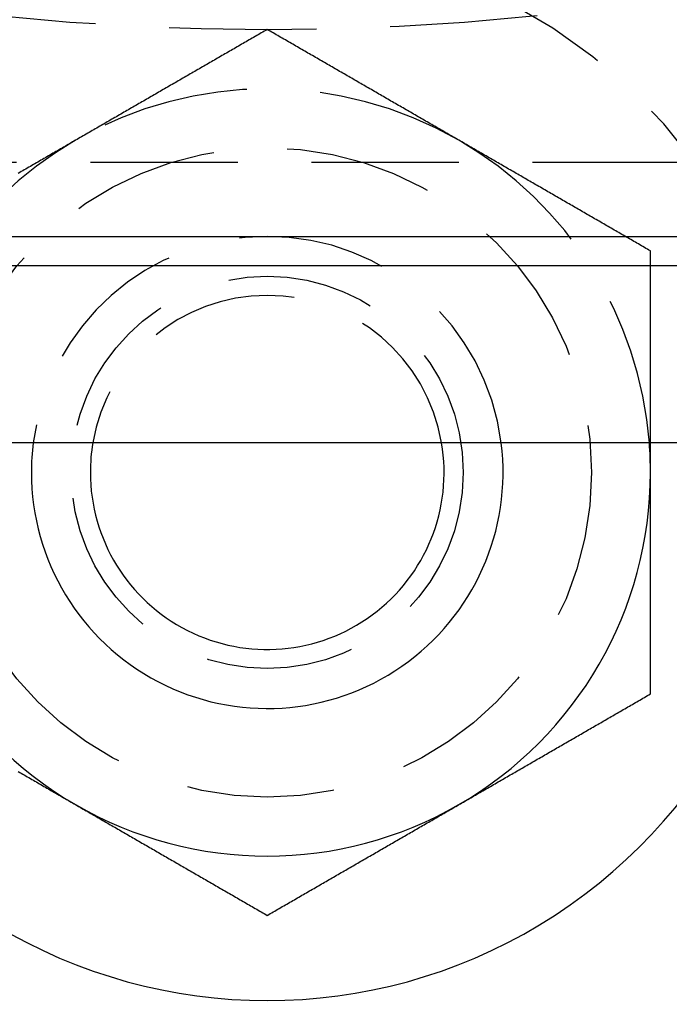
# Model space of a CAD drawing. Extents: x -146 to 146, y -380 to 382.
# Drawn here: x -4 to 7, y -294 to -277 of the extents above; entities that cross this region are included whole.
import ezdxf

# ---------------------------------------------------------------- set-up
doc = ezdxf.new("R2010")
doc.units = 0
doc.header["$LTSCALE"] = 10
doc.linetypes.add('VERDECKT', pattern=[0.375, 0.25, -0.125])
doc.layers.get('0').update_dxf_attribs({"linetype": 'CONTINUOUS'})
doc.layers.add('ROHR', color=254, linetype='CONTINUOUS')

# ---------------------------------------------------------------- blocks, each defined once
blk = doc.blocks.new('A$C00C5B844')
at = {"color": 1, "linetype": 'VERDECKT'}
blk.add_line((44.5, -45.75), (-44.5, -45.75), dxfattribs=at)
at = {"color": 3, "linetype": 'CONTINUOUS'}
for p, q in [((-25.99493, -47), (25.99493, -47)), ((25.125, -47.5), (-25.125, -47.5)), ((50.5, -50.5), (-50.5, -50.5))]:
    blk.add_line(p, q, dxfattribs=at)
at = {"color": 1}
for points in [[(0, -43.4944, 0), (-0.025591, -43.5092, 0), (-0.051181, -43.524, 0), (-0.076772, -43.5388, 0), (-0.102362, -43.5535, 0), (-0.127953, -43.5683, 0), (-0.153543, -43.5831, 0), (-0.179134, -43.5979, 0), (-0.204724, -43.6126, 0), (-0.230315, -43.6274, 0), (-0.255906, -43.6422, 0), (-0.281496, -43.657, 0), (-0.307087, -43.6717, 0), (-0.332677, -43.6865, 0), (-0.358268, -43.7013, 0), (-0.383858, -43.7161, 0), (-0.409449, -43.7308, 0), (-0.435039, -43.7456, 0), (-0.46063, -43.7604, 0), (-0.48622, -43.7752, 0), (-0.511811, -43.7899, 0), (-0.537402, -43.8047, 0), (-0.562992, -43.8195, 0), (-0.588583, -43.8343, 0), (-0.614173, -43.849, 0), (-0.639764, -43.8638, 0), (-0.665354, -43.8786, 0), (-0.690945, -43.8934, 0), (-0.716535, -43.9081, 0), (-0.742126, -43.9229, 0), (-0.767717, -43.9377, 0), (-0.793307, -43.9525, 0), (-0.818898, -43.9672, 0), (-0.844488, -43.982, 0), (-0.870079, -43.9968, 0), (-0.895669, -44.0116, 0), (-0.92126, -44.0263, 0), (-0.94685, -44.0411, 0), (-0.972441, -44.0559, 0), (-0.998031, -44.0707, 0), (-1.02362, -44.0854, 0), (-1.04921, -44.1002, 0), (-1.0748, -44.115, 0), (-1.10039, -44.1298, 0), (-1.12598, -44.1445, 0), (-1.15157, -44.1593, 0), (-1.17717, -44.1741, 0), (-1.20276, -44.1889, 0), (-1.22835, -44.2036, 0), (-1.25394, -44.2184, 0), (-1.27953, -44.2332, 0), (-1.30512, -44.248, 0), (-1.33071, -44.2627, 0), (-1.3563, -44.2775, 0), (-1.38189, -44.2923, 0), (-1.40748, -44.3071, 0), (-1.43307, -44.3218, 0), (-1.45866, -44.3366, 0), (-1.48425, -44.3514, 0), (-1.50984, -44.3662, 0), (-1.53543, -44.3809, 0), (-1.56102, -44.3957, 0), (-1.58661, -44.4105, 0), (-1.6122, -44.4253, 0), (-1.6378, -44.44, 0), (-1.66339, -44.4548, 0), (-1.68898, -44.4696, 0), (-1.71457, -44.4844, 0), (-1.74016, -44.4991, 0), (-1.76575, -44.5139, 0), (-1.79134, -44.5287, 0), (-1.81693, -44.5435, 0), (-1.84252, -44.5582, 0), (-1.86811, -44.573, 0), (-1.8937, -44.5878, 0), (-1.91929, -44.6025, 0), (-1.94488, -44.6173, 0), (-1.97047, -44.6321, 0), (-1.99606, -44.6469, 0), (-2.02165, -44.6616, 0), (-2.04724, -44.6764, 0), (-2.07283, -44.6912, 0), (-2.09843, -44.706, 0), (-2.12402, -44.7207, 0), (-2.14961, -44.7355, 0), (-2.1752, -44.7503, 0), (-2.20079, -44.7651, 0), (-2.22638, -44.7798, 0), (-2.25197, -44.7946, 0), (-2.27756, -44.8094, 0), (-2.30315, -44.8242, 0), (-2.32874, -44.8389, 0), (-2.35433, -44.8537, 0), (-2.37992, -44.8685, 0), (-2.40551, -44.8833, 0), (-2.4311, -44.898, 0), (-2.45669, -44.9128, 0), (-2.48228, -44.9276, 0), (-2.50787, -44.9424, 0), (-2.53346, -44.9571, 0), (-2.55906, -44.9719, 0), (-2.58465, -44.9867, 0), (-2.61024, -45.0015, 0), (-2.63583, -45.0162, 0), (-2.66142, -45.031, 0), (-2.68701, -45.0458, 0), (-2.7126, -45.0606, 0), (-2.73819, -45.0753, 0), (-2.76378, -45.0901, 0), (-2.78937, -45.1049, 0), (-2.81496, -45.1197, 0), (-2.84055, -45.1344, 0), (-2.86614, -45.1492, 0), (-2.89173, -45.164, 0), (-2.91732, -45.1788, 0), (-2.94291, -45.1935, 0), (-2.9685, -45.2083, 0), (-2.99409, -45.2231, 0), (-3.01969, -45.2379, 0), (-3.04528, -45.2526, 0), (-3.07087, -45.2674, 0), (-3.09646, -45.2822, 0), (-3.12205, -45.297, 0), (-3.14764, -45.3117, 0), (-3.17323, -45.3265, 0), (-3.19882, -45.3413, 0), (-3.22441, -45.3561, 0), (-3.25, -45.3708, 0)], [(3.25, -45.3708, 0), (3.22441, -45.3561, 0), (3.19882, -45.3413, 0), (3.17323, -45.3265, 0), (3.14764, -45.3117, 0), (3.12205, -45.297, 0), (3.09646, -45.2822, 0), (3.07087, -45.2674, 0), (3.04528, -45.2526, 0), (3.01969, -45.2379, 0), (2.99409, -45.2231, 0), (2.9685, -45.2083, 0), (2.94291, -45.1935, 0), (2.91732, -45.1788, 0), (2.89173, -45.164, 0), (2.86614, -45.1492, 0), (2.84055, -45.1344, 0), (2.81496, -45.1197, 0), (2.78937, -45.1049, 0), (2.76378, -45.0901, 0), (2.73819, -45.0753, 0), (2.7126, -45.0606, 0), (2.68701, -45.0458, 0), (2.66142, -45.031, 0), (2.63583, -45.0162, 0), (2.61024, -45.0015, 0), (2.58465, -44.9867, 0), (2.55906, -44.9719, 0), (2.53346, -44.9571, 0), (2.50787, -44.9424, 0), (2.48228, -44.9276, 0), (2.45669, -44.9128, 0), (2.4311, -44.898, 0), (2.40551, -44.8833, 0), (2.37992, -44.8685, 0), (2.35433, -44.8537, 0), (2.32874, -44.8389, 0), (2.30315, -44.8242, 0), (2.27756, -44.8094, 0), (2.25197, -44.7946, 0), (2.22638, -44.7798, 0), (2.20079, -44.7651, 0), (2.1752, -44.7503, 0), (2.14961, -44.7355, 0), (2.12402, -44.7207, 0), (2.09843, -44.706, 0), (2.07283, -44.6912, 0), (2.04724, -44.6764, 0), (2.02165, -44.6616, 0), (1.99606, -44.6469, 0), (1.97047, -44.6321, 0), (1.94488, -44.6173, 0), (1.91929, -44.6025, 0), (1.8937, -44.5878, 0), (1.86811, -44.573, 0), (1.84252, -44.5582, 0), (1.81693, -44.5435, 0), (1.79134, -44.5287, 0), (1.76575, -44.5139, 0), (1.74016, -44.4991, 0), (1.71457, -44.4844, 0), (1.68898, -44.4696, 0), (1.66339, -44.4548, 0), (1.6378, -44.44, 0), (1.6122, -44.4253, 0), (1.58661, -44.4105, 0), (1.56102, -44.3957, 0), (1.53543, -44.3809, 0), (1.50984, -44.3662, 0), (1.48425, -44.3514, 0), (1.45866, -44.3366, 0), (1.43307, -44.3218, 0), (1.40748, -44.3071, 0), (1.38189, -44.2923, 0), (1.3563, -44.2775, 0), (1.33071, -44.2627, 0), (1.30512, -44.248, 0), (1.27953, -44.2332, 0), (1.25394, -44.2184, 0), (1.22835, -44.2036, 0), (1.20276, -44.1889, 0), (1.17717, -44.1741, 0), (1.15157, -44.1593, 0), (1.12598, -44.1445, 0), (1.10039, -44.1298, 0), (1.0748, -44.115, 0), (1.04921, -44.1002, 0), (1.02362, -44.0854, 0), (0.998032, -44.0707, 0), (0.972441, -44.0559, 0), (0.94685, -44.0411, 0), (0.92126, -44.0263, 0), (0.895669, -44.0116, 0), (0.870079, -43.9968, 0), (0.844488, -43.982, 0), (0.818898, -43.9672, 0), (0.793307, -43.9525, 0), (0.767717, -43.9377, 0), (0.742126, -43.9229, 0), (0.716535, -43.9081, 0), (0.690945, -43.8934, 0), (0.665354, -43.8786, 0), (0.639764, -43.8638, 0), (0.614173, -43.849, 0), (0.588583, -43.8343, 0), (0.562992, -43.8195, 0), (0.537402, -43.8047, 0), (0.511811, -43.7899, 0), (0.48622, -43.7752, 0), (0.46063, -43.7604, 0), (0.435039, -43.7456, 0), (0.409449, -43.7308, 0), (0.383858, -43.7161, 0), (0.358268, -43.7013, 0), (0.332677, -43.6865, 0), (0.307087, -43.6717, 0), (0.281496, -43.657, 0), (0.255906, -43.6422, 0), (0.230315, -43.6274, 0), (0.204724, -43.6126, 0), (0.179134, -43.5979, 0), (0.153543, -43.5831, 0), (0.127953, -43.5683, 0), (0.102362, -43.5535, 0), (0.076772, -43.5388, 0), (0.051181, -43.524, 0), (0.025591, -43.5092, 0), (0, -43.4944, 0)], [(-3.25, -45.3708, 0), (-3.27559, -45.3856, 0), (-3.30118, -45.4004, 0), (-3.32677, -45.4152, 0), (-3.35236, -45.4299, 0), (-3.37795, -45.4447, 0), (-3.40354, -45.4595, 0), (-3.42913, -45.4743, 0), (-3.45472, -45.489, 0), (-3.48031, -45.5038, 0), (-3.50591, -45.5186, 0), (-3.5315, -45.5334, 0), (-3.55709, -45.5481, 0), (-3.58268, -45.5629, 0), (-3.60827, -45.5777, 0), (-3.63386, -45.5925, 0), (-3.65945, -45.6072, 0), (-3.68504, -45.622, 0), (-3.71063, -45.6368, 0), (-3.73622, -45.6516, 0), (-3.76181, -45.6663, 0), (-3.7874, -45.6811, 0), (-3.81299, -45.6959, 0), (-3.83858, -45.7107, 0), (-3.86417, -45.7254, 0), (-3.88976, -45.7402, 0), (-3.91535, -45.755, 0), (-3.94094, -45.7698, 0), (-3.96654, -45.7845, 0), (-3.99213, -45.7993, 0), (-4.01772, -45.8141, 0), (-4.04331, -45.8289, 0), (-4.0689, -45.8436, 0), (-4.09449, -45.8584, 0), (-4.12008, -45.8732, 0), (-4.14567, -45.8879, 0), (-4.17126, -45.9027, 0), (-4.19685, -45.9175, 0), (-4.22244, -45.9323, 0)], [(6.5, -47.2472, 0), (6.47441, -47.2324, 0), (6.44882, -47.2177, 0), (6.42323, -47.2029, 0), (6.39764, -47.1881, 0), (6.37205, -47.1733, 0), (6.34646, -47.1586, 0), (6.32087, -47.1438, 0), (6.29528, -47.129, 0), (6.26969, -47.1143, 0), (6.24409, -47.0995, 0), (6.2185, -47.0847, 0), (6.19291, -47.0699, 0), (6.16732, -47.0552, 0), (6.14173, -47.0404, 0), (6.11614, -47.0256, 0), (6.09055, -47.0108, 0), (6.06496, -46.9961, 0), (6.03937, -46.9813, 0), (6.01378, -46.9665, 0), (5.98819, -46.9517, 0), (5.9626, -46.937, 0), (5.93701, -46.9222, 0), (5.91142, -46.9074, 0), (5.88583, -46.8926, 0), (5.86024, -46.8779, 0), (5.83465, -46.8631, 0), (5.80906, -46.8483, 0), (5.78346, -46.8335, 0), (5.75787, -46.8188, 0), (5.73228, -46.804, 0), (5.70669, -46.7892, 0), (5.6811, -46.7744, 0), (5.65551, -46.7597, 0), (5.62992, -46.7449, 0), (5.60433, -46.7301, 0), (5.57874, -46.7153, 0), (5.55315, -46.7006, 0), (5.52756, -46.6858, 0), (5.50197, -46.671, 0), (5.47638, -46.6562, 0), (5.45079, -46.6415, 0), (5.4252, -46.6267, 0), (5.39961, -46.6119, 0), (5.37402, -46.5971, 0), (5.34843, -46.5824, 0), (5.32283, -46.5676, 0), (5.29724, -46.5528, 0), (5.27165, -46.538, 0), (5.24606, -46.5233, 0), (5.22047, -46.5085, 0), (5.19488, -46.4937, 0), (5.16929, -46.4789, 0), (5.1437, -46.4642, 0), (5.11811, -46.4494, 0), (5.09252, -46.4346, 0), (5.06693, -46.4198, 0), (5.04134, -46.4051, 0), (5.01575, -46.3903, 0), (4.99016, -46.3755, 0), (4.96457, -46.3607, 0), (4.93898, -46.346, 0), (4.91339, -46.3312, 0), (4.8878, -46.3164, 0), (4.8622, -46.3016, 0), (4.83661, -46.2869, 0), (4.81102, -46.2721, 0), (4.78543, -46.2573, 0), (4.75984, -46.2425, 0), (4.73425, -46.2278, 0), (4.70866, -46.213, 0), (4.68307, -46.1982, 0), (4.65748, -46.1834, 0), (4.63189, -46.1687, 0), (4.6063, -46.1539, 0), (4.58071, -46.1391, 0), (4.55512, -46.1243, 0), (4.52953, -46.1096, 0), (4.50394, -46.0948, 0), (4.47835, -46.08, 0), (4.45276, -46.0652, 0), (4.42717, -46.0505, 0), (4.40157, -46.0357, 0), (4.37598, -46.0209, 0), (4.35039, -46.0061, 0), (4.3248, -45.9914, 0), (4.29921, -45.9766, 0), (4.27362, -45.9618, 0), (4.24803, -45.947, 0), (4.22244, -45.9323, 0), (4.19685, -45.9175, 0), (4.17126, -45.9027, 0), (4.14567, -45.8879, 0), (4.12008, -45.8732, 0), (4.09449, -45.8584, 0), (4.0689, -45.8436, 0), (4.04331, -45.8289, 0), (4.01772, -45.8141, 0), (3.99213, -45.7993, 0), (3.96654, -45.7845, 0), (3.94094, -45.7698, 0), (3.91535, -45.755, 0), (3.88976, -45.7402, 0), (3.86417, -45.7254, 0), (3.83858, -45.7107, 0), (3.81299, -45.6959, 0), (3.7874, -45.6811, 0), (3.76181, -45.6663, 0), (3.73622, -45.6516, 0), (3.71063, -45.6368, 0), (3.68504, -45.622, 0), (3.65945, -45.6072, 0), (3.63386, -45.5925, 0), (3.60827, -45.5777, 0), (3.58268, -45.5629, 0), (3.55709, -45.5481, 0), (3.5315, -45.5334, 0), (3.50591, -45.5186, 0), (3.48031, -45.5038, 0), (3.45472, -45.489, 0), (3.42913, -45.4743, 0), (3.40354, -45.4595, 0), (3.37795, -45.4447, 0), (3.35236, -45.4299, 0), (3.32677, -45.4152, 0), (3.30118, -45.4004, 0), (3.27559, -45.3856, 0), (3.25, -45.3708, 0)], [(6.5, -50.5, 0), (6.5, -50.4743, 0), (6.5, -50.4487, 0), (6.5, -50.423, 0), (6.5, -50.3974, 0), (6.5, -50.3717, 0), (6.5, -50.3461, 0), (6.5, -50.3204, 0), (6.5, -50.2948, 0), (6.5, -50.2691, 0), (6.5, -50.2435, 0), (6.5, -50.2178, 0), (6.5, -50.1922, 0), (6.5, -50.1665, 0), (6.5, -50.1409, 0), (6.5, -50.1152, 0), (6.5, -50.0896, 0), (6.5, -50.064, 0), (6.5, -50.0383, 0), (6.5, -50.0127, 0), (6.5, -49.987, 0), (6.5, -49.9614, 0), (6.5, -49.9357, 0), (6.5, -49.9101, 0), (6.5, -49.8845, 0), (6.5, -49.8588, 0), (6.5, -49.8332, 0), (6.5, -49.8076, 0), (6.5, -49.7819, 0), (6.5, -49.7563, 0), (6.5, -49.7307, 0), (6.5, -49.705, 0), (6.5, -49.6794, 0), (6.5, -49.6538, 0), (6.5, -49.6281, 0), (6.5, -49.6025, 0), (6.5, -49.5769, 0), (6.5, -49.5512, 0), (6.5, -49.5256, 0), (6.5, -49.5, 0), (6.5, -49.4743, 0), (6.5, -49.4487, 0), (6.5, -49.4231, 0), (6.5, -49.3975, 0), (6.5, -49.3718, 0), (6.5, -49.3462, 0), (6.5, -49.3206, 0), (6.5, -49.295, 0), (6.5, -49.2694, 0), (6.5, -49.2437, 0), (6.5, -49.2181, 0), (6.5, -49.1925, 0), (6.5, -49.1669, 0), (6.5, -49.1413, 0), (6.5, -49.1156, 0), (6.5, -49.09, 0), (6.5, -49.0644, 0), (6.5, -49.0388, 0), (6.5, -49.0132, 0), (6.5, -48.9876, 0), (6.5, -48.9619, 0), (6.5, -48.9363, 0), (6.5, -48.9107, 0), (6.5, -48.8851, 0), (6.5, -48.8595, 0), (6.5, -48.8339, 0), (6.5, -48.8083, 0), (6.5, -48.7827, 0), (6.5, -48.7571, 0), (6.5, -48.7315, 0), (6.5, -48.7058, 0), (6.5, -48.6802, 0), (6.5, -48.6546, 0), (6.5, -48.629, 0), (6.5, -48.6034, 0), (6.5, -48.5778, 0), (6.5, -48.5522, 0), (6.5, -48.5266, 0), (6.5, -48.501, 0), (6.5, -48.4754, 0), (6.5, -48.4498, 0), (6.5, -48.4242, 0), (6.5, -48.3986, 0), (6.5, -48.373, 0), (6.5, -48.3474, 0), (6.5, -48.3218, 0), (6.5, -48.2962, 0), (6.5, -48.2706, 0), (6.5, -48.245, 0), (6.5, -48.2194, 0), (6.5, -48.1938, 0), (6.5, -48.1682, 0), (6.5, -48.1426, 0), (6.5, -48.1171, 0), (6.5, -48.0915, 0), (6.5, -48.0659, 0), (6.5, -48.0403, 0), (6.5, -48.0147, 0), (6.5, -47.9891, 0), (6.5, -47.9635, 0), (6.5, -47.9379, 0), (6.5, -47.9123, 0), (6.5, -47.8867, 0), (6.5, -47.8612, 0), (6.5, -47.8356, 0), (6.5, -47.81, 0), (6.5, -47.7844, 0), (6.5, -47.7588, 0), (6.5, -47.7332, 0), (6.5, -47.7076, 0), (6.5, -47.6821, 0), (6.5, -47.6565, 0), (6.5, -47.6309, 0), (6.5, -47.6053, 0), (6.5, -47.5797, 0), (6.5, -47.5541, 0), (6.5, -47.5286, 0), (6.5, -47.503, 0), (6.5, -47.4774, 0), (6.5, -47.4518, 0), (6.5, -47.4263, 0), (6.5, -47.4007, 0), (6.5, -47.3751, 0), (6.5, -47.3495, 0), (6.5, -47.3239, 0), (6.5, -47.2984, 0), (6.5, -47.2728, 0), (6.5, -47.2472, 0)]]:
    blk.add_polyline3d(points, dxfattribs=at)
at = {"color": 3}
for points in [[(6.5, -51, 0), (6.5, -50.9961, 0), (6.5, -50.9921, 0), (6.5, -50.9882, 0), (6.5, -50.9842, 0), (6.5, -50.9803, 0), (6.5, -50.9764, 0), (6.5, -50.9724, 0), (6.5, -50.9685, 0), (6.5, -50.9646, 0), (6.5, -50.9606, 0), (6.5, -50.9567, 0), (6.5, -50.9527, 0), (6.5, -50.9488, 0), (6.5, -50.9449, 0), (6.5, -50.9409, 0), (6.5, -50.937, 0), (6.5, -50.9331, 0), (6.5, -50.9291, 0), (6.5, -50.9252, 0), (6.5, -50.9212, 0), (6.5, -50.9173, 0), (6.5, -50.9134, 0), (6.5, -50.9094, 0), (6.5, -50.9055, 0), (6.5, -50.9016, 0), (6.5, -50.8976, 0), (6.5, -50.8937, 0), (6.5, -50.8897, 0), (6.5, -50.8858, 0), (6.5, -50.8819, 0), (6.5, -50.8779, 0), (6.5, -50.874, 0), (6.5, -50.87, 0), (6.5, -50.8661, 0), (6.5, -50.8622, 0), (6.5, -50.8582, 0), (6.5, -50.8543, 0), (6.5, -50.8504, 0), (6.5, -50.8464, 0), (6.5, -50.8425, 0), (6.5, -50.8385, 0), (6.5, -50.8346, 0), (6.5, -50.8307, 0), (6.5, -50.8267, 0), (6.5, -50.8228, 0), (6.5, -50.8189, 0), (6.5, -50.8149, 0), (6.5, -50.811, 0), (6.5, -50.8071, 0), (6.5, -50.8031, 0), (6.5, -50.7992, 0), (6.5, -50.7952, 0), (6.5, -50.7913, 0), (6.5, -50.7874, 0), (6.5, -50.7834, 0), (6.5, -50.7795, 0), (6.5, -50.7756, 0), (6.5, -50.7716, 0), (6.5, -50.7677, 0), (6.5, -50.7637, 0), (6.5, -50.7598, 0), (6.5, -50.7559, 0), (6.5, -50.7519, 0), (6.5, -50.748, 0), (6.5, -50.7441, 0), (6.5, -50.7401, 0), (6.5, -50.7362, 0), (6.5, -50.7322, 0), (6.5, -50.7283, 0), (6.5, -50.7244, 0), (6.5, -50.7204, 0), (6.5, -50.7165, 0), (6.5, -50.7126, 0), (6.5, -50.7086, 0), (6.5, -50.7047, 0), (6.5, -50.7008, 0), (6.5, -50.6968, 0), (6.5, -50.6929, 0), (6.5, -50.6889, 0), (6.5, -50.685, 0), (6.5, -50.6811, 0), (6.5, -50.6771, 0), (6.5, -50.6732, 0), (6.5, -50.6693, 0), (6.5, -50.6653, 0), (6.5, -50.6614, 0), (6.5, -50.6574, 0), (6.5, -50.6535, 0), (6.5, -50.6496, 0), (6.5, -50.6456, 0), (6.5, -50.6417, 0), (6.5, -50.6378, 0), (6.5, -50.6338, 0), (6.5, -50.6299, 0), (6.5, -50.626, 0), (6.5, -50.622, 0), (6.5, -50.6181, 0), (6.5, -50.6141, 0), (6.5, -50.6102, 0), (6.5, -50.6063, 0), (6.5, -50.6023, 0), (6.5, -50.5984, 0), (6.5, -50.5945, 0), (6.5, -50.5905, 0), (6.5, -50.5866, 0), (6.5, -50.5827, 0), (6.5, -50.5787, 0), (6.5, -50.5748, 0), (6.5, -50.5708, 0), (6.5, -50.5669, 0), (6.5, -50.563, 0), (6.5, -50.559, 0), (6.5, -50.5551, 0), (6.5, -50.5512, 0), (6.5, -50.5472, 0), (6.5, -50.5433, 0), (6.5, -50.5394, 0), (6.5, -50.5354, 0), (6.5, -50.5315, 0), (6.5, -50.5276, 0), (6.5, -50.5236, 0), (6.5, -50.5197, 0), (6.5, -50.5157, 0), (6.5, -50.5118, 0), (6.5, -50.5079, 0), (6.5, -50.5039, 0), (6.5, -50.5, 0)], [(6.5, -54.7528, 0), (6.5, -54.7332, 0), (6.5, -54.7136, 0), (6.5, -54.694, 0), (6.5, -54.6744, 0), (6.5, -54.6548, 0), (6.5, -54.6352, 0), (6.5, -54.6156, 0), (6.5, -54.596, 0), (6.5, -54.5764, 0), (6.5, -54.5568, 0), (6.5, -54.5372, 0), (6.5, -54.5175, 0), (6.5, -54.4979, 0), (6.5, -54.4783, 0), (6.5, -54.4587, 0), (6.5, -54.4391, 0), (6.5, -54.4194, 0), (6.5, -54.3998, 0), (6.5, -54.3802, 0), (6.5, -54.3605, 0), (6.5, -54.3409, 0), (6.5, -54.3213, 0), (6.5, -54.3016, 0), (6.5, -54.282, 0), (6.5, -54.2624, 0), (6.5, -54.2427, 0), (6.5, -54.2231, 0), (6.5, -54.2034, 0), (6.5, -54.1838, 0), (6.5, -54.1641, 0), (6.5, -54.1445, 0), (6.5, -54.1248, 0), (6.5, -54.1052, 0), (6.5, -54.0855, 0), (6.5, -54.0659, 0), (6.5, -54.0462, 0), (6.5, -54.0266, 0), (6.5, -54.0069, 0), (6.5, -53.9872, 0), (6.5, -53.9676, 0), (6.5, -53.9479, 0), (6.5, -53.9283, 0), (6.5, -53.9086, 0), (6.5, -53.8889, 0), (6.5, -53.8693, 0), (6.5, -53.8496, 0), (6.5, -53.8299, 0), (6.5, -53.8103, 0), (6.5, -53.7906, 0), (6.5, -53.7709, 0), (6.5, -53.7513, 0), (6.5, -53.7316, 0), (6.5, -53.7119, 0), (6.5, -53.6923, 0), (6.5, -53.6726, 0), (6.5, -53.6529, 0), (6.5, -53.6332, 0), (6.5, -53.6136, 0), (6.5, -53.5939, 0), (6.5, -53.5742, 0), (6.5, -53.5545, 0), (6.5, -53.5349, 0), (6.5, -53.5152, 0), (6.5, -53.4955, 0), (6.5, -53.4758, 0), (6.5, -53.4562, 0), (6.5, -53.4365, 0), (6.5, -53.4168, 0), (6.5, -53.3971, 0), (6.5, -53.3775, 0), (6.5, -53.3578, 0), (6.5, -53.3381, 0), (6.5, -53.3184, 0), (6.5, -53.2988, 0), (6.5, -53.2791, 0), (6.5, -53.2594, 0), (6.5, -53.2397, 0), (6.5, -53.2201, 0), (6.5, -53.2004, 0), (6.5, -53.1807, 0), (6.5, -53.161, 0), (6.5, -53.1414, 0), (6.5, -53.1217, 0), (6.5, -53.102, 0), (6.5, -53.0824, 0), (6.5, -53.0627, 0), (6.5, -53.043, 0), (6.5, -53.0233, 0), (6.5, -53.0037, 0), (6.5, -52.984, 0), (6.5, -52.9643, 0), (6.5, -52.9447, 0), (6.5, -52.925, 0), (6.5, -52.9053, 0), (6.5, -52.8857, 0), (6.5, -52.866, 0), (6.5, -52.8464, 0), (6.5, -52.8267, 0), (6.5, -52.807, 0), (6.5, -52.7874, 0), (6.5, -52.7677, 0), (6.5, -52.748, 0), (6.5, -52.7284, 0), (6.5, -52.7087, 0), (6.5, -52.6891, 0), (6.5, -52.6694, 0), (6.5, -52.6498, 0), (6.5, -52.6301, 0), (6.5, -52.6104, 0), (6.5, -52.5908, 0), (6.5, -52.5711, 0), (6.5, -52.5515, 0), (6.5, -52.5318, 0), (6.5, -52.5122, 0), (6.5, -52.4925, 0), (6.5, -52.4728, 0), (6.5, -52.4532, 0), (6.5, -52.4335, 0), (6.5, -52.4139, 0), (6.5, -52.3942, 0), (6.5, -52.3746, 0), (6.5, -52.3549, 0), (6.5, -52.3353, 0), (6.5, -52.3156, 0), (6.5, -52.296, 0), (6.5, -52.2763, 0), (6.5, -52.2567, 0), (6.5, -52.237, 0), (6.5, -52.2174, 0), (6.5, -52.1977, 0), (6.5, -52.1781, 0), (6.5, -52.1584, 0), (6.5, -52.1388, 0), (6.5, -52.1191, 0), (6.5, -52.0995, 0), (6.5, -52.0798, 0), (6.5, -52.0602, 0), (6.5, -52.0406, 0), (6.5, -52.0209, 0), (6.5, -52.0013, 0), (6.5, -51.9816, 0), (6.5, -51.962, 0), (6.5, -51.9423, 0), (6.5, -51.9227, 0), (6.5, -51.9031, 0), (6.5, -51.8834, 0), (6.5, -51.8638, 0), (6.5, -51.8441, 0), (6.5, -51.8245, 0), (6.5, -51.8048, 0), (6.5, -51.7852, 0), (6.5, -51.7656, 0), (6.5, -51.7459, 0), (6.5, -51.7263, 0), (6.5, -51.7067, 0), (6.5, -51.687, 0), (6.5, -51.6674, 0), (6.5, -51.6477, 0), (6.5, -51.6281, 0), (6.5, -51.6085, 0), (6.5, -51.5888, 0), (6.5, -51.5692, 0), (6.5, -51.5496, 0), (6.5, -51.5299, 0), (6.5, -51.5103, 0), (6.5, -51.4907, 0), (6.5, -51.471, 0), (6.5, -51.4514, 0), (6.5, -51.4318, 0), (6.5, -51.4121, 0), (6.5, -51.3925, 0), (6.5, -51.3729, 0), (6.5, -51.3533, 0), (6.5, -51.3336, 0), (6.5, -51.314, 0), (6.5, -51.2944, 0), (6.5, -51.2747, 0), (6.5, -51.2551, 0), (6.5, -51.2355, 0), (6.5, -51.2159, 0), (6.5, -51.1962, 0), (6.5, -51.1766, 0), (6.5, -51.157, 0), (6.5, -51.1374, 0), (6.5, -51.1177, 0), (6.5, -51.0981, 0), (6.5, -51.0785, 0), (6.5, -51.0589, 0), (6.5, -51.0392, 0), (6.5, -51.0196, 0), (6.5, -51, 0)], [(-4.22244, -56.0677, 0), (-4.19685, -56.0825, 0), (-4.17126, -56.0973, 0), (-4.14567, -56.1121, 0), (-4.12008, -56.1268, 0), (-4.09449, -56.1416, 0), (-4.0689, -56.1564, 0), (-4.04331, -56.1711, 0), (-4.01772, -56.1859, 0), (-3.99213, -56.2007, 0), (-3.96654, -56.2155, 0), (-3.94094, -56.2302, 0), (-3.91535, -56.245, 0), (-3.88976, -56.2598, 0), (-3.86417, -56.2746, 0), (-3.83858, -56.2893, 0), (-3.81299, -56.3041, 0), (-3.7874, -56.3189, 0), (-3.76181, -56.3337, 0), (-3.73622, -56.3484, 0), (-3.71063, -56.3632, 0), (-3.68504, -56.378, 0), (-3.65945, -56.3928, 0), (-3.63386, -56.4075, 0), (-3.60827, -56.4223, 0), (-3.58268, -56.4371, 0), (-3.55709, -56.4519, 0), (-3.5315, -56.4666, 0), (-3.50591, -56.4814, 0), (-3.48031, -56.4962, 0), (-3.45472, -56.511, 0), (-3.42913, -56.5257, 0), (-3.40354, -56.5405, 0), (-3.37795, -56.5553, 0), (-3.35236, -56.5701, 0), (-3.32677, -56.5848, 0), (-3.30118, -56.5996, 0), (-3.27559, -56.6144, 0), (-3.25, -56.6292, 0)], [(3.25, -56.6292, 0), (3.27559, -56.6144, 0), (3.30118, -56.5996, 0), (3.32677, -56.5848, 0), (3.35236, -56.5701, 0), (3.37795, -56.5553, 0), (3.40354, -56.5405, 0), (3.42913, -56.5257, 0), (3.45472, -56.511, 0), (3.48031, -56.4962, 0), (3.50591, -56.4814, 0), (3.5315, -56.4666, 0), (3.55709, -56.4519, 0), (3.58268, -56.4371, 0), (3.60827, -56.4223, 0), (3.63386, -56.4075, 0), (3.65945, -56.3928, 0), (3.68504, -56.378, 0), (3.71063, -56.3632, 0), (3.73622, -56.3484, 0), (3.76181, -56.3337, 0), (3.7874, -56.3189, 0), (3.81299, -56.3041, 0), (3.83858, -56.2893, 0), (3.86417, -56.2746, 0), (3.88976, -56.2598, 0), (3.91535, -56.245, 0), (3.94094, -56.2302, 0), (3.96654, -56.2155, 0), (3.99213, -56.2007, 0), (4.01772, -56.1859, 0), (4.04331, -56.1711, 0), (4.0689, -56.1564, 0), (4.09449, -56.1416, 0), (4.12008, -56.1268, 0), (4.14567, -56.1121, 0), (4.17126, -56.0973, 0), (4.19685, -56.0825, 0), (4.22244, -56.0677, 0), (4.24803, -56.053, 0), (4.27362, -56.0382, 0), (4.29921, -56.0234, 0), (4.3248, -56.0086, 0), (4.35039, -55.9939, 0), (4.37598, -55.9791, 0), (4.40157, -55.9643, 0), (4.42717, -55.9495, 0), (4.45276, -55.9348, 0), (4.47835, -55.92, 0), (4.50394, -55.9052, 0), (4.52953, -55.8904, 0), (4.55512, -55.8757, 0), (4.58071, -55.8609, 0), (4.6063, -55.8461, 0), (4.63189, -55.8313, 0), (4.65748, -55.8166, 0), (4.68307, -55.8018, 0), (4.70866, -55.787, 0), (4.73425, -55.7722, 0), (4.75984, -55.7575, 0), (4.78543, -55.7427, 0), (4.81102, -55.7279, 0), (4.83661, -55.7131, 0), (4.8622, -55.6984, 0), (4.8878, -55.6836, 0), (4.91339, -55.6688, 0), (4.93898, -55.654, 0), (4.96457, -55.6393, 0), (4.99016, -55.6245, 0), (5.01575, -55.6097, 0), (5.04134, -55.5949, 0), (5.06693, -55.5802, 0), (5.09252, -55.5654, 0), (5.11811, -55.5506, 0), (5.1437, -55.5358, 0), (5.16929, -55.5211, 0), (5.19488, -55.5063, 0), (5.22047, -55.4915, 0), (5.24606, -55.4767, 0), (5.27165, -55.462, 0), (5.29724, -55.4472, 0), (5.32283, -55.4324, 0), (5.34843, -55.4176, 0), (5.37402, -55.4029, 0), (5.39961, -55.3881, 0), (5.4252, -55.3733, 0), (5.45079, -55.3585, 0), (5.47638, -55.3438, 0), (5.50197, -55.329, 0), (5.52756, -55.3142, 0), (5.55315, -55.2994, 0), (5.57874, -55.2847, 0), (5.60433, -55.2699, 0), (5.62992, -55.2551, 0), (5.65551, -55.2403, 0), (5.6811, -55.2256, 0), (5.70669, -55.2108, 0), (5.73228, -55.196, 0), (5.75787, -55.1812, 0), (5.78346, -55.1665, 0), (5.80906, -55.1517, 0), (5.83465, -55.1369, 0), (5.86024, -55.1221, 0), (5.88583, -55.1074, 0), (5.91142, -55.0926, 0), (5.93701, -55.0778, 0), (5.9626, -55.063, 0), (5.98819, -55.0483, 0), (6.01378, -55.0335, 0), (6.03937, -55.0187, 0), (6.06496, -55.0039, 0), (6.09055, -54.9892, 0), (6.11614, -54.9744, 0), (6.14173, -54.9596, 0), (6.16732, -54.9448, 0), (6.19291, -54.9301, 0), (6.2185, -54.9153, 0), (6.24409, -54.9005, 0), (6.26969, -54.8857, 0), (6.29528, -54.871, 0), (6.32087, -54.8562, 0), (6.34646, -54.8414, 0), (6.37205, -54.8267, 0), (6.39764, -54.8119, 0), (6.42323, -54.7971, 0), (6.44882, -54.7823, 0), (6.47441, -54.7676, 0), (6.5, -54.7528, 0)], [(-3.25, -56.6292, 0), (-3.22441, -56.6439, 0), (-3.19882, -56.6587, 0), (-3.17323, -56.6735, 0), (-3.14764, -56.6883, 0), (-3.12205, -56.703, 0), (-3.09646, -56.7178, 0), (-3.07087, -56.7326, 0), (-3.04528, -56.7474, 0), (-3.01969, -56.7621, 0), (-2.99409, -56.7769, 0), (-2.9685, -56.7917, 0), (-2.94291, -56.8065, 0), (-2.91732, -56.8212, 0), (-2.89173, -56.836, 0), (-2.86614, -56.8508, 0), (-2.84055, -56.8656, 0), (-2.81496, -56.8803, 0), (-2.78937, -56.8951, 0), (-2.76378, -56.9099, 0), (-2.73819, -56.9247, 0), (-2.7126, -56.9394, 0), (-2.68701, -56.9542, 0), (-2.66142, -56.969, 0), (-2.63583, -56.9838, 0), (-2.61024, -56.9985, 0), (-2.58465, -57.0133, 0), (-2.55906, -57.0281, 0), (-2.53346, -57.0429, 0), (-2.50787, -57.0576, 0), (-2.48228, -57.0724, 0), (-2.45669, -57.0872, 0), (-2.4311, -57.102, 0), (-2.40551, -57.1167, 0), (-2.37992, -57.1315, 0), (-2.35433, -57.1463, 0), (-2.32874, -57.1611, 0), (-2.30315, -57.1758, 0), (-2.27756, -57.1906, 0), (-2.25197, -57.2054, 0), (-2.22638, -57.2202, 0), (-2.20079, -57.2349, 0), (-2.1752, -57.2497, 0), (-2.14961, -57.2645, 0), (-2.12402, -57.2793, 0), (-2.09843, -57.294, 0), (-2.07283, -57.3088, 0), (-2.04724, -57.3236, 0), (-2.02165, -57.3384, 0), (-1.99606, -57.3531, 0), (-1.97047, -57.3679, 0), (-1.94488, -57.3827, 0), (-1.91929, -57.3975, 0), (-1.8937, -57.4122, 0), (-1.86811, -57.427, 0), (-1.84252, -57.4418, 0), (-1.81693, -57.4565, 0), (-1.79134, -57.4713, 0), (-1.76575, -57.4861, 0), (-1.74016, -57.5009, 0), (-1.71457, -57.5156, 0), (-1.68898, -57.5304, 0), (-1.66339, -57.5452, 0), (-1.6378, -57.56, 0), (-1.6122, -57.5747, 0), (-1.58661, -57.5895, 0), (-1.56102, -57.6043, 0), (-1.53543, -57.6191, 0), (-1.50984, -57.6338, 0), (-1.48425, -57.6486, 0), (-1.45866, -57.6634, 0), (-1.43307, -57.6782, 0), (-1.40748, -57.6929, 0), (-1.38189, -57.7077, 0), (-1.3563, -57.7225, 0), (-1.33071, -57.7373, 0), (-1.30512, -57.752, 0), (-1.27953, -57.7668, 0), (-1.25394, -57.7816, 0), (-1.22835, -57.7964, 0), (-1.20276, -57.8111, 0), (-1.17717, -57.8259, 0), (-1.15157, -57.8407, 0), (-1.12598, -57.8555, 0), (-1.10039, -57.8702, 0), (-1.0748, -57.885, 0), (-1.04921, -57.8998, 0), (-1.02362, -57.9146, 0), (-0.998032, -57.9293, 0), (-0.972441, -57.9441, 0), (-0.94685, -57.9589, 0), (-0.92126, -57.9737, 0), (-0.895669, -57.9884, 0), (-0.870079, -58.0032, 0), (-0.844488, -58.018, 0), (-0.818898, -58.0328, 0), (-0.793307, -58.0475, 0), (-0.767717, -58.0623, 0), (-0.742126, -58.0771, 0), (-0.716535, -58.0919, 0), (-0.690945, -58.1066, 0), (-0.665354, -58.1214, 0), (-0.639764, -58.1362, 0), (-0.614173, -58.151, 0), (-0.588583, -58.1657, 0), (-0.562992, -58.1805, 0), (-0.537402, -58.1953, 0), (-0.511811, -58.2101, 0), (-0.48622, -58.2248, 0), (-0.46063, -58.2396, 0), (-0.435039, -58.2544, 0), (-0.409449, -58.2692, 0), (-0.383858, -58.2839, 0), (-0.358268, -58.2987, 0), (-0.332677, -58.3135, 0), (-0.307087, -58.3283, 0), (-0.281496, -58.343, 0), (-0.255906, -58.3578, 0), (-0.230315, -58.3726, 0), (-0.204724, -58.3874, 0), (-0.179134, -58.4021, 0), (-0.153543, -58.4169, 0), (-0.127953, -58.4317, 0), (-0.102362, -58.4465, 0), (-0.076772, -58.4612, 0), (-0.051181, -58.476, 0), (-0.025591, -58.4908, 0), (0, -58.5056, 0)], [(0, -58.5056, 0), (0.025591, -58.4908, 0), (0.051181, -58.476, 0), (0.076772, -58.4612, 0), (0.102362, -58.4465, 0), (0.127953, -58.4317, 0), (0.153543, -58.4169, 0), (0.179134, -58.4021, 0), (0.204724, -58.3874, 0), (0.230315, -58.3726, 0), (0.255906, -58.3578, 0), (0.281496, -58.343, 0), (0.307087, -58.3283, 0), (0.332677, -58.3135, 0), (0.358268, -58.2987, 0), (0.383858, -58.2839, 0), (0.409449, -58.2692, 0), (0.435039, -58.2544, 0), (0.46063, -58.2396, 0), (0.48622, -58.2248, 0), (0.511811, -58.2101, 0), (0.537402, -58.1953, 0), (0.562992, -58.1805, 0), (0.588583, -58.1657, 0), (0.614173, -58.151, 0), (0.639764, -58.1362, 0), (0.665354, -58.1214, 0), (0.690945, -58.1066, 0), (0.716535, -58.0919, 0), (0.742126, -58.0771, 0), (0.767717, -58.0623, 0), (0.793307, -58.0475, 0), (0.818898, -58.0328, 0), (0.844488, -58.018, 0), (0.870079, -58.0032, 0), (0.895669, -57.9884, 0), (0.92126, -57.9737, 0), (0.94685, -57.9589, 0), (0.972441, -57.9441, 0), (0.998031, -57.9293, 0), (1.02362, -57.9146, 0), (1.04921, -57.8998, 0), (1.0748, -57.885, 0), (1.10039, -57.8702, 0), (1.12598, -57.8555, 0), (1.15157, -57.8407, 0), (1.17717, -57.8259, 0), (1.20276, -57.8111, 0), (1.22835, -57.7964, 0), (1.25394, -57.7816, 0), (1.27953, -57.7668, 0), (1.30512, -57.752, 0), (1.33071, -57.7373, 0), (1.3563, -57.7225, 0), (1.38189, -57.7077, 0), (1.40748, -57.6929, 0), (1.43307, -57.6782, 0), (1.45866, -57.6634, 0), (1.48425, -57.6486, 0), (1.50984, -57.6338, 0), (1.53543, -57.6191, 0), (1.56102, -57.6043, 0), (1.58661, -57.5895, 0), (1.6122, -57.5747, 0), (1.6378, -57.56, 0), (1.66339, -57.5452, 0), (1.68898, -57.5304, 0), (1.71457, -57.5156, 0), (1.74016, -57.5009, 0), (1.76575, -57.4861, 0), (1.79134, -57.4713, 0), (1.81693, -57.4565, 0), (1.84252, -57.4418, 0), (1.86811, -57.427, 0), (1.8937, -57.4122, 0), (1.91929, -57.3975, 0), (1.94488, -57.3827, 0), (1.97047, -57.3679, 0), (1.99606, -57.3531, 0), (2.02165, -57.3384, 0), (2.04724, -57.3236, 0), (2.07283, -57.3088, 0), (2.09843, -57.294, 0), (2.12402, -57.2793, 0), (2.14961, -57.2645, 0), (2.1752, -57.2497, 0), (2.20079, -57.2349, 0), (2.22638, -57.2202, 0), (2.25197, -57.2054, 0), (2.27756, -57.1906, 0), (2.30315, -57.1758, 0), (2.32874, -57.1611, 0), (2.35433, -57.1463, 0), (2.37992, -57.1315, 0), (2.40551, -57.1167, 0), (2.4311, -57.102, 0), (2.45669, -57.0872, 0), (2.48228, -57.0724, 0), (2.50787, -57.0576, 0), (2.53346, -57.0429, 0), (2.55906, -57.0281, 0), (2.58465, -57.0133, 0), (2.61024, -56.9985, 0), (2.63583, -56.9838, 0), (2.66142, -56.969, 0), (2.68701, -56.9542, 0), (2.7126, -56.9394, 0), (2.73819, -56.9247, 0), (2.76378, -56.9099, 0), (2.78937, -56.8951, 0), (2.81496, -56.8803, 0), (2.84055, -56.8656, 0), (2.86614, -56.8508, 0), (2.89173, -56.836, 0), (2.91732, -56.8212, 0), (2.94291, -56.8065, 0), (2.9685, -56.7917, 0), (2.99409, -56.7769, 0), (3.01969, -56.7621, 0), (3.04528, -56.7474, 0), (3.07087, -56.7326, 0), (3.09646, -56.7178, 0), (3.12205, -56.703, 0), (3.14764, -56.6883, 0), (3.17323, -56.6735, 0), (3.19882, -56.6587, 0), (3.22441, -56.6439, 0), (3.25, -56.6292, 0)]]:
    blk.add_polyline3d(points, dxfattribs=at)
at = {"color": 3, "linetype": 'CONTINUOUS'}
for radius in [146, 92.5, 91.494339]:
    blk.add_circle((0, 0), radius, dxfattribs=at)
at = {"color": 1, "linetype": 'VERDECKT'}
for centre, radius in [((0, 0), 66.568452), ((0, 0), 65.562791), ((0, 0), 43.5), ((0, -51), 5.5), ((0, -51), 3.3235)]:
    blk.add_circle(centre, radius, dxfattribs=at)
at = {"color": 3, "linetype": 'CONTINUOUS'}
for centre, radius, start, end in [((0, 0), 91, 273.14970592, 26.85029408), ((0, 0), 89, 273.22055964, 26.77944036), ((0, -51), 8.95, 176.7974511, 3.2025489), ((0, -51), 4, 172.8192442, 180), ((0, -51), 4, 180, 7.1807558), ((0, -51), 3, 170.4059318, 180), ((0, -51), 3, 180, 9.5940682), ((0, -51), 6.5, 0, 4.4117258), ((0, -51), 6.5, 180, 240), ((0, -51), 6.5, 300, 0), ((0, -51), 6.5, 240, 300)]:
    blk.add_arc(centre, radius, start, end, dxfattribs=at)
at = {"color": 1, "linetype": 'VERDECKT'}
for radius, start, end in [(8.95, 90, 176.7974511), (8.95, 3.2025489, 90), (6.5, 60, 120), (6.5, 120, 175.5882742), (6.5, 4.4117258, 60), (4, 7.1807558, 172.8192442), (3, 9.5940682, 170.4059318)]:
    blk.add_arc((0, -51), radius, start, end, dxfattribs=at)

msp = doc.modelspace()

# ---------------------------------------------------------------- block references
at = {"layer": 'ROHR'}
msp.add_blockref('A$C00C5B844', (0, -233.914, 345), dxfattribs=at)

doc.saveas('drawing.dxf')
